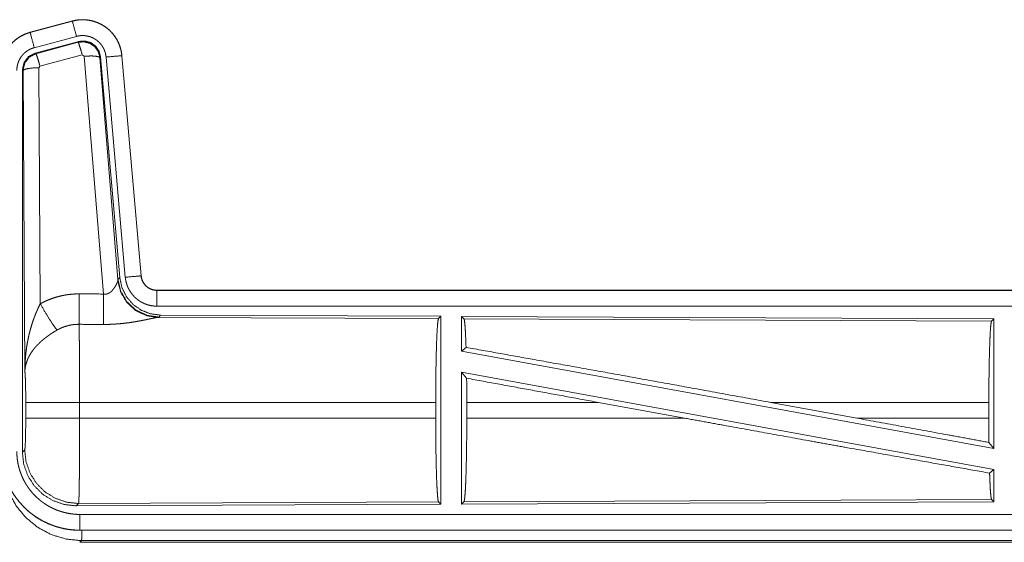
# Model space of a CAD drawing. Units: inches. Extents: x 84 to 141, y 19 to 139.
# Drawn here: x 127 to 130, y 50 to 52 of the extents above; entities that cross this region are included whole.
import ezdxf

# ---------------------------------------------------------------- set-up
doc = ezdxf.new("R2010")
doc.units = ezdxf.units.IN
doc.header["$MEASUREMENT"] = 0
doc.layers.add('cgm', color=7, linetype='Continuous', true_color=0xffffff)

msp = doc.modelspace()

# ---------------------------------------------------------------- linework, layer by layer
at = {"layer": 'cgm', "color": 2, "linetype": 'Continuous', "lineweight": 18}
for p, q in [((126.7217, 52.03), (126.588, 51.9942)), ((126.5882, 51.9938), (126.7218, 52.0296)), ((126.7217, 52.03), (126.7218, 52.0296)), ((126.588, 51.9942), (126.5882, 51.9938)), ((126.6011, 51.9455), (126.7347, 51.9813)), ((126.6041, 51.9281), (126.7416, 51.965)), ((126.6062, 51.9265), (126.7399, 51.9626)), ((126.7399, 51.9626), (126.7416, 51.965)), ((126.6041, 51.9281), (126.6062, 51.9265)), ((126.7528, 51.923), (126.6191, 51.887)), ((126.7591, 51.9186), (126.7528, 51.923)), ((126.8203, 51.1656), (126.7591, 51.9186)), ((126.8105, 51.9167), (126.8089, 51.9143)), ((126.8089, 51.9143), (126.866, 51.2112)), ((126.8105, 51.9167), (126.8717, 51.2174)), ((126.8282, 51.9158), (126.8892, 51.2187)), ((126.878, 51.9202), (126.939, 51.2231)), ((126.8784, 51.9202), (126.878, 51.9202)), ((126.9394, 51.2231), (126.8784, 51.9202)), ((126.5634, 50.6649), (126.5634, 51.875)), ((126.5655, 51.8734), (126.5634, 51.875)), ((126.5714, 50.9203), (126.5655, 51.8734)), ((126.6191, 51.887), (126.6155, 51.8821)), ((126.6155, 51.8821), (126.6201, 51.1348)), ((126.9394, 51.2231), (126.939, 51.2231)), ((126.8653, 51.2065), (126.866, 51.2112)), ((126.866, 51.2112), (126.8717, 51.2174)), ((126.9892, 51.1775), (126.9892, 51.1771)), ((132.5207, 51.1775), (126.9892, 51.1775)), ((126.9892, 51.1771), (131.4808, 51.1771)), ((126.9892, 51.1271), (131.4808, 51.1271)), ((127.0006, 51.0988), (126.9949, 51.0927)), ((127.0006, 51.0988), (127.8876, 51.095)), ((127.8802, 51.0877), (127.8876, 51.095)), ((127.8876, 51.095), (127.8876, 50.5)), ((127.9534, 51.0947), (127.9534, 50.9849)), ((127.9534, 51.0947), (129.6376, 51.0873)), ((127.9607, 51.0873), (127.9534, 51.0947)), ((126.9949, 51.0927), (126.9911, 51.0916)), ((126.9911, 51.0916), (127.8802, 51.0877)), ((127.9607, 51.0873), (129.6302, 51.0801)), ((129.6302, 51.0801), (129.6376, 51.0873)), ((129.6376, 51.0873), (129.6376, 50.677)), ((127.9534, 50.9849), (127.9673, 50.9966)), ((127.9534, 50.9849), (129.6376, 50.677)), ((127.9534, 50.918), (129.6376, 50.6101)), ((127.9534, 50.918), (127.9534, 50.5003)), ((127.9534, 50.918), (127.9692, 50.899)), ((126.5741, 50.7726), (126.5741, 50.8224)), ((127.8713, 50.8224), (126.7447, 50.8224)), ((126.7447, 50.8224), (126.7447, 50.7726)), ((127.8713, 50.8224), (127.8713, 50.7726)), ((127.9696, 50.8224), (127.9696, 50.7726)), ((128.3864, 50.8224), (127.9696, 50.8224)), ((128.659, 50.7726), (128.3864, 50.8224)), ((129.2038, 50.7726), (128.9317, 50.8224)), ((129.6216, 50.8224), (128.9317, 50.8224)), ((129.6216, 50.8224), (129.6216, 50.7726)), ((126.7447, 50.7726), (127.8713, 50.7726)), ((127.9696, 50.7726), (128.659, 50.7726)), ((129.2038, 50.7726), (129.6216, 50.7726)), ((129.622, 50.6957), (129.6376, 50.677)), ((126.5634, 50.6649), (126.5707, 50.6722)), ((129.6239, 50.5987), (129.6376, 50.6101)), ((129.6376, 50.6101), (129.6376, 50.5077)), ((127.8802, 50.5073), (126.7414, 50.5023)), ((127.8876, 50.5), (127.8802, 50.5073)), ((129.6376, 50.5077), (127.9534, 50.5003)), ((127.9534, 50.5003), (127.9607, 50.5077)), ((129.6302, 50.5149), (127.9607, 50.5077)), ((129.6376, 50.5077), (129.6302, 50.5149)), ((126.7414, 50.5023), (126.734, 50.495)), ((127.8876, 50.5), (126.734, 50.495)), ((131.4808, 50.4679), (126.7453, 50.4679)), ((126.7453, 50.4175), (126.7453, 50.4179)), ((126.7453, 50.4179), (131.4808, 50.4179)), ((132.5207, 50.4175), (126.7453, 50.4175)), ((126.7506, 50.3848), (126.7453, 50.3795)), ((126.7453, 50.3795), (132.5207, 50.3795)), ((131.9548, 50.3848), (126.7506, 50.3848))]:
    msp.add_line(p, q, dxfattribs=at)
for points, knots in [([(126.8784, 51.9202), (126.8765, 51.9337), (126.8731, 51.9469), (126.8683, 51.9596), (126.8622, 51.9718), (126.8547, 51.9832), (126.8461, 51.9937), (126.8364, 52.0032), (126.8257, 52.0117), (126.8141, 52.0188), (126.8018, 52.0247), (126.789, 52.0292), (126.7757, 52.0323), (126.7622, 52.034), (126.7485, 52.0341), (126.735, 52.0328), (126.7217, 52.03)], [0, 0, 0.062524, 0.125037, 0.187558, 0.250054, 0.31256, 0.37504, 0.437537, 0.499989, 0.562466, 0.62495, 0.687452, 0.749964, 0.812487, 0.874984, 0.937481, 1, 1]), ([(126.7218, 52.0296), (126.7284, 52.0312), (126.7351, 52.0324), (126.7418, 52.0332), (126.7485, 52.0337), (126.7553, 52.0338), (126.7621, 52.0336), (126.7638, 52.0334), (126.7655, 52.0333), (126.7672, 52.0331), (126.7689, 52.0329), (126.7723, 52.0325), (126.7756, 52.0319), (126.7823, 52.0306), (126.7888, 52.0289), (126.7952, 52.0268), (126.8016, 52.0244), (126.8032, 52.0237), (126.8047, 52.023), (126.8063, 52.0223), (126.8078, 52.0216), (126.8109, 52.0201), (126.8139, 52.0185), (126.8197, 52.0151), (126.8254, 52.0113), (126.8308, 52.0073), (126.836, 52.003), (126.8373, 52.0018), (126.8386, 52.0007), (126.8398, 51.9995), (126.8411, 51.9983), (126.8435, 51.9959), (126.8458, 51.9934), (126.8502, 51.9883), (126.8544, 51.983), (126.8582, 51.9774), (126.8618, 51.9716), (126.8626, 51.9702), (126.8635, 51.9687), (126.8642, 51.9672), (126.865, 51.9656), (126.8665, 51.9626), (126.8679, 51.9595), (126.8705, 51.9532), (126.8727, 51.9468), (126.8746, 51.9403), (126.8761, 51.9337), (126.8767, 51.9303), (126.8772, 51.927), (126.8777, 51.9236), (126.878, 51.9202)], [0, 0, 0.031416, 0.062599, 0.093701, 0.124817, 0.155978, 0.187396, 0.195266, 0.203144, 0.210972, 0.218812, 0.234469, 0.25007, 0.281198, 0.312287, 0.343434, 0.374792, 0.38266, 0.390514, 0.398404, 0.40623, 0.421886, 0.437493, 0.46864, 0.499733, 0.530897, 0.562183, 0.570035, 0.577903, 0.585787, 0.593637, 0.609334, 0.624975, 0.6561, 0.687226, 0.718335, 0.749609, 0.757429, 0.765315, 0.773167, 0.78106, 0.796763, 0.812395, 0.843595, 0.874699, 0.905813, 0.937035, 0.952729, 0.968471, 0.984233, 1, 1]), ([(126.7347, 51.9813), (126.7236, 52.0226), (126.7218, 52.0296)], [0, 0, 0.854742, 1, 1]), ([(126.588, 51.9942), (126.5688, 51.9873), (126.551, 51.9774), (126.535, 51.9647), (126.5213, 51.9496), (126.5102, 51.9324), (126.5021, 51.9137), (126.4971, 51.8939), (126.4955, 51.8735)], [0, 0, 0.125053, 0.250057, 0.375047, 0.500018, 0.624991, 0.749982, 0.874991, 1, 1]), ([(126.4959, 51.8735), (126.4963, 51.8837), (126.4975, 51.8938), (126.4996, 51.9037), (126.5025, 51.9135), (126.5029, 51.9147), (126.5033, 51.9159), (126.5038, 51.9171), (126.5042, 51.9183), (126.5051, 51.9207), (126.5061, 51.923), (126.5083, 51.9277), (126.5106, 51.9322), (126.5157, 51.9409), (126.5216, 51.9493), (126.5231, 51.9513), (126.5248, 51.9533), (126.5264, 51.9552), (126.5281, 51.9571), (126.5316, 51.9608), (126.5352, 51.9644), (126.5429, 51.971), (126.5511, 51.977), (126.5522, 51.9777), (126.5533, 51.9784), (126.5544, 51.9791), (126.5554, 51.9797), (126.5576, 51.9811), (126.5599, 51.9823), (126.5644, 51.9847), (126.569, 51.9869), (126.5736, 51.9889), (126.5784, 51.9907), (126.5808, 51.9916), (126.5832, 51.9923), (126.5845, 51.9927), (126.5857, 51.9931), (126.5863, 51.9933), (126.5869, 51.9934), (126.5872, 51.9935), (126.5875, 51.9936), (126.5877, 51.9936), (126.588, 51.9937), (126.5882, 51.9938)], [0, 0, 0.062678, 0.124926, 0.187145, 0.249772, 0.25763, 0.265515, 0.27337, 0.281235, 0.296893, 0.312554, 0.343714, 0.374857, 0.43703, 0.499558, 0.515335, 0.531039, 0.546765, 0.562414, 0.593615, 0.624748, 0.686948, 0.749388, 0.757244, 0.765134, 0.772991, 0.780875, 0.796595, 0.812313, 0.843588, 0.87477, 0.905982, 0.937196, 0.952844, 0.968548, 0.976402, 0.984239, 0.988146, 0.99213, 0.994117, 0.996027, 0.99702, 0.999007, 1, 1]), ([(126.6011, 51.9455), (126.59, 51.9868), (126.5882, 51.9938)], [0, 0, 0.854688, 1, 1]), ([(126.7347, 51.9813), (126.7387, 51.9823), (126.7427, 51.983), (126.7467, 51.9835), (126.7507, 51.9838), (126.7548, 51.9838), (126.7588, 51.9837), (126.7599, 51.9836), (126.7609, 51.9835), (126.7619, 51.9834), (126.7629, 51.9833), (126.7649, 51.983), (126.7669, 51.9827), (126.7709, 51.9819), (126.7748, 51.9809), (126.7787, 51.9797), (126.7825, 51.9782), (126.7844, 51.9774), (126.7862, 51.9765), (126.7881, 51.9756), (126.7898, 51.9747), (126.7933, 51.9726), (126.7967, 51.9704), (126.8, 51.968), (126.8031, 51.9654), (126.8046, 51.964), (126.8061, 51.9626), (126.8076, 51.9612), (126.8089, 51.9597), (126.8116, 51.9566), (126.8141, 51.9534), (126.8164, 51.9501), (126.8185, 51.9466), (126.819, 51.9457), (126.8195, 51.9448), (126.82, 51.9439), (126.8205, 51.943), (126.8214, 51.9412), (126.8222, 51.9393), (126.8238, 51.9356), (126.8251, 51.9318), (126.8262, 51.9279), (126.8271, 51.9239), (126.8275, 51.9219), (126.8278, 51.9199), (126.828, 51.9178), (126.8282, 51.9158)], [0, 0, 0.031379, 0.062604, 0.093772, 0.124875, 0.156003, 0.187348, 0.195275, 0.20311, 0.210954, 0.218809, 0.234459, 0.250072, 0.281224, 0.312257, 0.343462, 0.374742, 0.390533, 0.406203, 0.421935, 0.437482, 0.468639, 0.499711, 0.53093, 0.562162, 0.577911, 0.593661, 0.6093, 0.624928, 0.656089, 0.687217, 0.718343, 0.749563, 0.757429, 0.76529, 0.77317, 0.781047, 0.796756, 0.812408, 0.843601, 0.874686, 0.905822, 0.937042, 0.952731, 0.968468, 0.984232, 1, 1]), ([(126.5458, 51.8735), (126.5461, 51.8796), (126.5468, 51.8856), (126.5481, 51.8916), (126.5498, 51.8974), (126.5503, 51.8989), (126.5508, 51.9003), (126.5514, 51.9018), (126.552, 51.9032), (126.5533, 51.9059), (126.5546, 51.9086), (126.5577, 51.9139), (126.5612, 51.9189), (126.5622, 51.9201), (126.5631, 51.9213), (126.5641, 51.9224), (126.5651, 51.9236), (126.5672, 51.9258), (126.5694, 51.9279), (126.574, 51.9319), (126.5789, 51.9355), (126.5802, 51.9363), (126.5815, 51.9371), (126.5828, 51.9379), (126.5842, 51.9387), (126.5869, 51.9401), (126.5896, 51.9414), (126.5952, 51.9437), (126.6011, 51.9455)], [0, 0, 0.062682, 0.124928, 0.187135, 0.249759, 0.265494, 0.281225, 0.296914, 0.31253, 0.343732, 0.374831, 0.43702, 0.499591, 0.515371, 0.531052, 0.54681, 0.562391, 0.593642, 0.624765, 0.687009, 0.749478, 0.765137, 0.780894, 0.796705, 0.812366, 0.843637, 0.874845, 0.937217, 1, 1]), ([(126.7399, 51.9626), (126.7589, 51.9642), (126.7773, 51.9593), (126.793, 51.9483), (126.8039, 51.9327), (126.8089, 51.9143)], [0, 0, 0.199975, 0.399929, 0.599915, 0.799965, 1, 1]), ([(126.7528, 51.923), (126.747, 51.943), (126.7424, 51.9572), (126.7399, 51.9626)], [0, 0, 0.499946, 0.857129, 1, 1]), ([(126.7416, 51.965), (126.7606, 51.9666), (126.779, 51.9617), (126.7947, 51.9507), (126.8056, 51.9351), (126.8105, 51.9167)], [0, 0, 0.200057, 0.40001, 0.599991, 0.799912, 1, 1]), ([(126.5634, 51.875), (126.5686, 51.8983), (126.583, 51.9172), (126.6041, 51.9281)], [0, 0, 0.333381, 0.66666, 1, 1]), ([(126.5655, 51.8734), (126.5707, 51.8967), (126.5851, 51.9155), (126.6062, 51.9265)], [0, 0, 0.33341, 0.66683, 1, 1]), ([(126.6191, 51.887), (126.6133, 51.907), (126.6087, 51.9211), (126.6062, 51.9265)], [0, 0, 0.499946, 0.857129, 1, 1]), ([(126.7591, 51.9186), (126.7833, 51.9194), (126.8014, 51.9178), (126.8089, 51.9143)], [0, 0, 0.477986, 0.836785, 1, 1]), ([(126.8282, 51.9158), (126.8708, 51.9195), (126.878, 51.9202)], [0, 0, 0.854562, 1, 1]), ([(126.6155, 51.8821), (126.591, 51.8809), (126.5728, 51.8777), (126.5655, 51.8734)], [0, 0, 0.476913, 0.836455, 1, 1]), ([(126.8892, 51.2187), (126.9318, 51.2224), (126.939, 51.2231)], [0, 0, 0.854562, 1, 1]), ([(126.939, 51.2231), (126.9396, 51.2184), (126.9407, 51.2139), (126.9414, 51.2117), (126.9421, 51.2095), (126.9426, 51.2084), (126.943, 51.2073), (126.9435, 51.2062), (126.944, 51.2052), (126.9463, 51.2011), (126.9489, 51.1973), (126.9503, 51.1954), (126.9519, 51.1937), (126.9526, 51.1928), (126.9535, 51.192), (126.9543, 51.1911), (126.9552, 51.1903), (126.9587, 51.1873), (126.9626, 51.1847), (126.9636, 51.1841), (126.9646, 51.1835), (126.9656, 51.183), (126.9666, 51.1824), (126.9688, 51.1814), (126.9709, 51.1805), (126.9753, 51.179), (126.9798, 51.178), (126.9822, 51.1776), (126.9845, 51.1773), (126.9857, 51.1772), (126.9869, 51.1771), (126.988, 51.1771), (126.9892, 51.1771)], [0, 0, 0.062682, 0.124862, 0.155965, 0.187215, 0.20286, 0.218557, 0.234312, 0.250017, 0.31245, 0.374653, 0.405781, 0.437157, 0.452849, 0.468592, 0.484271, 0.499961, 0.562187, 0.624394, 0.640068, 0.655587, 0.671435, 0.687139, 0.718534, 0.749698, 0.811842, 0.874163, 0.905597, 0.937002, 0.952739, 0.968623, 0.984316, 1, 1]), ([(126.9892, 51.1775), (126.98, 51.1784), (126.9711, 51.1809), (126.9628, 51.185), (126.9554, 51.1906), (126.9492, 51.1975), (126.9444, 51.2054), (126.9411, 51.214), (126.9394, 51.2231)], [0, 0, 0.125069, 0.24999, 0.375059, 0.500003, 0.624995, 0.749952, 0.874954, 1, 1]), ([(126.8203, 51.1656), (126.8229, 51.1652), (126.8255, 51.1651), (126.8268, 51.1651), (126.8281, 51.1652), (126.8294, 51.1654), (126.8306, 51.1657), (126.8318, 51.166), (126.833, 51.1664), (126.8336, 51.1666), (126.8342, 51.1668), (126.8348, 51.167), (126.8353, 51.1673), (126.8375, 51.1684), (126.8396, 51.1696), (126.8415, 51.171), (126.8433, 51.1725), (126.845, 51.174), (126.8466, 51.1755), (126.8473, 51.1764), (126.8481, 51.1772), (126.8488, 51.178), (126.8495, 51.1788), (126.8509, 51.1805), (126.8522, 51.1821), (126.8546, 51.1855), (126.8567, 51.1888), (126.8572, 51.1897), (126.8577, 51.1905), (126.8582, 51.1913), (126.8587, 51.1922), (126.8596, 51.1938), (126.8604, 51.1954), (126.862, 51.1984), (126.8633, 51.2014), (126.8636, 51.2021), (126.8639, 51.2028), (126.8642, 51.2034), (126.8645, 51.2041), (126.8649, 51.2053), (126.8653, 51.2065)], [0, 0, 0.039851, 0.079634, 0.09941, 0.119254, 0.138834, 0.158011, 0.177019, 0.196083, 0.205539, 0.21488, 0.224314, 0.233806, 0.270841, 0.307237, 0.342941, 0.378128, 0.412629, 0.446695, 0.463575, 0.480256, 0.496879, 0.513445, 0.545926, 0.577946, 0.640422, 0.701122, 0.715934, 0.730602, 0.745228, 0.759569, 0.787658, 0.815023, 0.867482, 0.916299, 0.927854, 0.93915, 0.950142, 0.960877, 0.981187, 1, 1]), ([(126.9911, 51.0916), (126.9549, 51.0974), (126.9217, 51.1134), (126.8943, 51.1385), (126.875, 51.1704), (126.8653, 51.2065)], [0, 0, 0.197907, 0.396867, 0.596989, 0.798209, 1, 1]), ([(126.9949, 51.0927), (126.957, 51.0985), (126.9226, 51.1151), (126.8944, 51.141), (126.875, 51.174), (126.866, 51.2112)], [0, 0, 0.200014, 0.399995, 0.600041, 0.800041, 1, 1]), ([(126.8717, 51.2174), (126.8784, 51.1862), (126.8925, 51.1575), (126.9131, 51.1331), (126.9391, 51.1146), (126.9689, 51.1029), (127.0006, 51.0988)], [0, 0, 0.16672, 0.333359, 0.499995, 0.666649, 0.833314, 1, 1]), ([(126.8892, 51.2187), (126.8897, 51.2141), (126.8905, 51.2095), (126.8914, 51.2049), (126.8926, 51.2005), (126.8939, 51.196), (126.8955, 51.1917), (126.8963, 51.1895), (126.8972, 51.1873), (126.8977, 51.1863), (126.8982, 51.1852), (126.8987, 51.1841), (126.8992, 51.1831), (126.9014, 51.179), (126.9037, 51.175), (126.9062, 51.1711), (126.9089, 51.1673), (126.9118, 51.1637), (126.9148, 51.1601), (126.9164, 51.1584), (126.918, 51.1567), (126.9197, 51.1551), (126.9214, 51.1535), (126.9249, 51.1504), (126.9285, 51.1476), (126.9323, 51.1448), (126.9361, 51.1423), (126.9381, 51.1411), (126.9401, 51.1399), (126.9411, 51.1394), (126.9422, 51.1388), (126.9432, 51.1383), (126.9443, 51.1377), (126.9485, 51.1357), (126.9528, 51.134), (126.9571, 51.1324), (126.9616, 51.131), (126.966, 51.1298), (126.9706, 51.1289), (126.9729, 51.1285), (126.9752, 51.1281), (126.9775, 51.1278), (126.9798, 51.1276), (126.9845, 51.1272), (126.9892, 51.1271)], [0, 0, 0.031413, 0.062654, 0.093782, 0.124883, 0.155979, 0.187187, 0.202853, 0.218551, 0.226425, 0.234274, 0.242157, 0.250001, 0.281301, 0.312442, 0.343534, 0.374596, 0.405815, 0.437059, 0.452841, 0.468553, 0.484249, 0.499873, 0.531088, 0.56218, 0.593267, 0.624357, 0.639996, 0.655651, 0.663453, 0.6713, 0.679193, 0.687046, 0.718476, 0.749657, 0.78082, 0.811882, 0.842985, 0.874195, 0.889827, 0.905578, 0.921364, 0.93711, 0.968502, 1, 1]), ([(126.6201, 51.1348), (126.6344, 51.1421), (126.6491, 51.1484), (126.6641, 51.1537), (126.6794, 51.1582), (126.6872, 51.16), (126.6951, 51.1616), (126.699, 51.1624), (126.703, 51.163), (126.707, 51.1636), (126.711, 51.1641), (126.7271, 51.1656), (126.7432, 51.166)], [0, 0, 0.124993, 0.249325, 0.373433, 0.497685, 0.560137, 0.622772, 0.654304, 0.685754, 0.717226, 0.748628, 0.874194, 1, 1]), ([(126.7426, 51.0697), (126.7428, 51.0929), (126.7432, 51.166)], [0, 0, 0.240437, 1, 1]), ([(126.8197, 51.0693), (126.8199, 51.0925), (126.8203, 51.1656)], [0, 0, 0.240518, 1, 1]), ([(126.9892, 51.1271), (126.9892, 51.1698), (126.9892, 51.1771)], [0, 0, 0.854667, 1, 1]), ([(126.5714, 50.9203), (126.5714, 50.922), (126.5714, 50.9255), (126.5714, 50.9272), (126.5715, 50.9307), (126.5716, 50.9342), (126.5718, 50.9411), (126.5721, 50.948), (126.573, 50.9618), (126.5742, 50.9756), (126.575, 50.9825), (126.5758, 50.9894), (126.5767, 50.9962), (126.5778, 51.0031), (126.5802, 51.0167), (126.583, 51.0303), (126.5845, 51.0371), (126.5862, 51.0438), (126.5879, 51.0506), (126.5898, 51.0573), (126.5938, 51.0706), (126.5982, 51.0838), (126.5994, 51.0871), (126.6006, 51.0904), (126.6019, 51.0936), (126.6031, 51.0969), (126.6057, 51.1033), (126.6084, 51.1097), (126.6111, 51.1161), (126.614, 51.1224), (126.617, 51.1286), (126.6201, 51.1348)], [0, 0, 0.007801, 0.023432, 0.031234, 0.046853, 0.062458, 0.093677, 0.124895, 0.187279, 0.249665, 0.280863, 0.312058, 0.343226, 0.374403, 0.436787, 0.499264, 0.530566, 0.561891, 0.593202, 0.624537, 0.687187, 0.749948, 0.765676, 0.78137, 0.797083, 0.812749, 0.844059, 0.87533, 0.90657, 0.937751, 0.968904, 1, 1]), ([(126.6201, 51.1348), (126.6406, 51.0997), (126.6588, 51.0708), (126.6729, 51.0513)], [0, 0, 0.411269, 0.75683, 1, 1]), ([(126.7426, 51.0697), (126.7335, 51.0695), (126.7243, 51.0686), (126.722, 51.0683), (126.7198, 51.068), (126.7175, 51.0676), (126.7152, 51.0672), (126.7108, 51.0662), (126.7063, 51.0651), (126.6977, 51.0625), (126.6892, 51.0593), (126.681, 51.0556), (126.6729, 51.0513)], [0, 0, 0.126061, 0.251907, 0.283247, 0.314847, 0.346349, 0.377945, 0.440716, 0.503068, 0.627402, 0.751117, 0.87523, 1, 1]), ([(126.7426, 51.0697), (126.7428, 51.0656), (126.7429, 51.0611), (126.7429, 51.0588), (126.743, 51.0576), (126.743, 51.0564), (126.7431, 51.0513), (126.7433, 51.0404), (126.7435, 51.0284), (126.7437, 51.0152), (126.7437, 51.0118), (126.7438, 51.0046), (126.7439, 51.001), (126.744, 50.9859), (126.7442, 50.97), (126.7443, 50.9533), (126.7444, 50.9315), (126.7445, 50.9224), (126.7445, 50.9179), (126.7446, 50.9087), (126.7446, 50.8994), (126.7447, 50.8615), (126.7447, 50.8421), (126.7447, 50.8371), (126.7447, 50.8347), (126.7447, 50.8273), (126.7447, 50.8224)], [0, 0, 0.016618, 0.034604, 0.044096, 0.048954, 0.053892, 0.074325, 0.118545, 0.167212, 0.220327, 0.234307, 0.263121, 0.277917, 0.339072, 0.403307, 0.470568, 0.558942, 0.595573, 0.61404, 0.651211, 0.688711, 0.84196, 0.920526, 0.940375, 0.950299, 0.980112, 1, 1]), ([(126.9911, 51.0916), (126.9889, 51.0913), (126.9863, 51.0909), (126.9856, 51.0907), (126.9849, 51.0906), (126.9841, 51.0905), (126.9833, 51.0903), (126.9817, 51.09), (126.98, 51.0897), (126.9764, 51.0889), (126.9725, 51.0881), (126.9684, 51.0873), (126.9617, 51.0858), (126.9593, 51.0854), (126.9569, 51.0848), (126.9557, 51.0846), (126.9544, 51.0843), (126.9494, 51.0833), (126.9442, 51.0823), (126.9388, 51.0812), (126.9333, 51.0802), (126.9277, 51.0792), (126.9219, 51.0782), (126.919, 51.0777), (126.916, 51.0772), (126.913, 51.0767), (126.91, 51.0762), (126.9039, 51.0753), (126.8978, 51.0745), (126.8853, 51.0729), (126.8724, 51.0716), (126.8659, 51.0711), (126.8594, 51.0706), (126.8529, 51.0702), (126.8463, 51.0698), (126.833, 51.0694), (126.8197, 51.0693)], [0, 0, 0.012738, 0.02797, 0.032166, 0.03652, 0.040951, 0.04554, 0.055032, 0.064991, 0.086237, 0.109193, 0.133697, 0.173264, 0.187241, 0.201451, 0.208741, 0.216036, 0.245807, 0.2764, 0.307877, 0.340164, 0.373249, 0.407129, 0.424284, 0.441655, 0.45909, 0.476663, 0.512155, 0.547981, 0.620853, 0.695287, 0.732936, 0.770776, 0.808662, 0.846674, 0.923092, 1, 1]), ([(127.8713, 50.8224), (127.8714, 50.8675), (127.8718, 50.9113), (127.8725, 50.9524), (127.8734, 50.9899), (127.8745, 51.0224), (127.8757, 51.0491), (127.8772, 51.0693), (127.8787, 51.0823), (127.8803, 51.0877)], [0, 0, 0.169676, 0.33442, 0.489463, 0.630302, 0.752868, 0.853599, 0.929608, 0.978758, 1, 1]), ([(127.9673, 50.9966), (127.9662, 51.0268), (127.965, 51.0516), (127.9636, 51.0703), (127.9622, 51.0823), (127.9607, 51.0873)], [0, 0, 0.332065, 0.604241, 0.809351, 0.942092, 1, 1]), ([(129.6216, 50.8224), (129.6217, 50.8662), (129.6221, 50.9087), (129.6227, 50.9487), (129.6236, 50.985), (129.6247, 51.0167), (129.6259, 51.0426), (129.6273, 51.0622), (129.6287, 51.0748), (129.6303, 51.0801)], [0, 0, 0.169669, 0.334425, 0.489469, 0.630316, 0.752866, 0.8536, 0.929607, 0.978754, 1, 1]), ([(126.6729, 51.0513), (126.6675, 51.0481), (126.6621, 51.0449), (126.6568, 51.0415), (126.6516, 51.038), (126.649, 51.0362), (126.6464, 51.0344), (126.6439, 51.0326), (126.6413, 51.0307), (126.6364, 51.027), (126.6315, 51.0231), (126.6292, 51.0211), (126.6268, 51.0192), (126.6245, 51.0172), (126.6223, 51.0152), (126.6179, 51.0111), (126.6138, 51.007), (126.6097, 51.0029), (126.6059, 50.9987), (126.604, 50.9966), (126.6022, 50.9944), (126.6013, 50.9933), (126.6005, 50.9923), (126.5996, 50.9912), (126.5987, 50.9901), (126.5924, 50.9814), (126.5869, 50.9726), (126.5845, 50.9682), (126.5823, 50.9637), (126.5813, 50.9615), (126.5803, 50.9593), (126.5794, 50.957), (126.5785, 50.9548), (126.5755, 50.9459), (126.5734, 50.9372), (126.5726, 50.9329), (126.572, 50.9287), (126.5718, 50.9265), (126.5716, 50.9245), (126.5715, 50.9234), (126.5715, 50.9224), (126.5714, 50.9203)], [0, 0, 0.03631, 0.072643, 0.108964, 0.145299, 0.163463, 0.181661, 0.199835, 0.218014, 0.254054, 0.28986, 0.307636, 0.325369, 0.342841, 0.360262, 0.394574, 0.428453, 0.461816, 0.494756, 0.511105, 0.52733, 0.535392, 0.543435, 0.551494, 0.559505, 0.621806, 0.681637, 0.710742, 0.739388, 0.753564, 0.767618, 0.781589, 0.795493, 0.849542, 0.901462, 0.926732, 0.951558, 0.963819, 0.975983, 0.982021, 0.988055, 1, 1]), ([(127.9673, 50.9966), (128.1839, 50.9579), (128.4221, 50.9151), (128.6741, 50.8694), (128.9317, 50.8224)], [0, 0, 0.224545, 0.471492, 0.732808, 1, 1]), ([(126.5741, 50.8224), (126.574, 50.8491), (126.5736, 50.8739), (126.573, 50.895), (126.5723, 50.9108), (126.5714, 50.9203)], [0, 0, 0.272714, 0.525783, 0.741031, 0.902927, 1, 1]), ([(127.9696, 50.8224), (127.9695, 50.8611), (127.9692, 50.899)], [0, 0, 0.50543, 1, 1]), ([(126.7447, 50.8224), (126.6722, 50.8224), (126.6134, 50.8224), (126.5795, 50.8224), (126.5741, 50.8224)], [0, 0, 0.424876, 0.769554, 0.968409, 1, 1]), ([(126.5707, 50.6722), (126.5718, 50.678), (126.5727, 50.6926), (126.5735, 50.7147), (126.5739, 50.7422), (126.5741, 50.7726)], [0, 0, 0.058284, 0.204018, 0.424047, 0.697919, 1, 1]), ([(126.7447, 50.7726), (126.6722, 50.7726), (126.6134, 50.7726), (126.5795, 50.7726), (126.5741, 50.7726)], [0, 0, 0.424876, 0.769554, 0.968409, 1, 1]), ([(126.7447, 50.7726), (126.7447, 50.7466), (126.7447, 50.721), (126.7446, 50.6959), (126.7446, 50.6896), (126.7445, 50.6834), (126.7445, 50.6773), (126.7444, 50.6594), (126.7443, 50.6365), (126.7442, 50.6255), (126.7441, 50.6201), (126.7441, 50.6147), (126.744, 50.6095), (126.744, 50.6043), (126.7439, 50.5943), (126.7436, 50.5757), (126.7435, 50.5671), (126.7434, 50.5589), (126.7432, 50.5512), (126.7432, 50.5494), (126.7432, 50.5476), (126.7431, 50.544), (126.743, 50.5406), (126.7428, 50.5312), (126.7427, 50.5257), (126.7425, 50.5207), (126.7423, 50.5163), (126.7423, 50.5143), (126.7422, 50.5124), (126.7422, 50.5116), (126.7421, 50.5107), (126.7421, 50.5099), (126.742, 50.5092), (126.7419, 50.5065), (126.7417, 50.5045), (126.7415, 50.5031), (126.7414, 50.5024)], [0, 0, 0.096096, 0.190735, 0.283918, 0.306979, 0.329907, 0.352571, 0.418912, 0.503606, 0.544358, 0.564324, 0.584014, 0.603439, 0.622551, 0.65951, 0.728324, 0.760215, 0.790432, 0.818953, 0.825807, 0.832563, 0.84574, 0.858375, 0.893078, 0.913594, 0.932003, 0.94833, 0.955694, 0.96254, 0.965758, 0.968832, 0.971786, 0.974599, 0.984382, 0.991874, 0.997078, 1, 1]), ([(127.8803, 50.5073), (127.8787, 50.5127), (127.8772, 50.5257), (127.8757, 50.5459), (127.8745, 50.5726), (127.8734, 50.6051), (127.8725, 50.6426), (127.8718, 50.6837), (127.8714, 50.7275), (127.8713, 50.7726)], [0, 0, 0.021242, 0.070392, 0.146401, 0.247132, 0.369698, 0.510537, 0.66558, 0.830336, 1, 1]), ([(127.9607, 50.5077), (127.9622, 50.5131), (127.9637, 50.5261), (127.9652, 50.5462), (127.9664, 50.5729), (127.9675, 50.6054), (127.9684, 50.6427), (127.9691, 50.6839), (127.9695, 50.7276), (127.9696, 50.7726)], [0, 0, 0.02128, 0.070459, 0.146484, 0.247228, 0.369786, 0.510618, 0.665635, 0.830355, 1, 1]), ([(128.659, 50.7726), (128.7905, 50.7486), (129.0494, 50.7016), (129.1747, 50.679), (129.4117, 50.6365), (129.6239, 50.5987)], [0, 0, 0.136301, 0.404743, 0.534603, 0.78015, 1, 1]), ([(129.2038, 50.7726), (129.4858, 50.7208), (129.622, 50.6957)], [0, 0, 0.674357, 1, 1]), ([(129.622, 50.6957), (129.6217, 50.7337), (129.6216, 50.7726)], [0, 0, 0.494232, 1, 1]), ([(126.4955, 50.6673), (126.4967, 50.6428), (126.5003, 50.6186), (126.5062, 50.5948), (126.5145, 50.5717), (126.525, 50.5495), (126.5376, 50.5285), (126.5522, 50.5088), (126.5686, 50.4907), (126.5868, 50.4742), (126.6065, 50.4596), (126.6275, 50.447), (126.6497, 50.4365), (126.6728, 50.4283), (126.6965, 50.4223), (126.7208, 50.4187), (126.7453, 50.4175)], [0, 0, 0.06252, 0.125035, 0.18754, 0.250042, 0.312537, 0.375036, 0.437512, 0.500013, 0.562496, 0.624976, 0.687464, 0.749951, 0.812479, 0.874956, 0.937495, 1, 1]), ([(126.7453, 50.4179), (126.733, 50.4182), (126.7208, 50.4191), (126.7087, 50.4206), (126.6967, 50.4227), (126.6848, 50.4254), (126.673, 50.4286), (126.6701, 50.4295), (126.6672, 50.4305), (126.6642, 50.4314), (126.6613, 50.4325), (126.6555, 50.4346), (126.6498, 50.4369), (126.6387, 50.4418), (126.6278, 50.4473), (126.6172, 50.4533), (126.6069, 50.4598), (126.6018, 50.4633), (126.5969, 50.4669), (126.5944, 50.4687), (126.592, 50.4706), (126.5895, 50.4725), (126.5871, 50.4744), (126.5778, 50.4825), (126.569, 50.4909), (126.5606, 50.4997), (126.5526, 50.5089), (126.5451, 50.5185), (126.538, 50.5285), (126.5363, 50.5311), (126.5347, 50.5337), (126.533, 50.5363), (126.5314, 50.539), (126.5283, 50.5443), (126.5254, 50.5496), (126.5199, 50.5605), (126.5149, 50.5717), (126.5105, 50.583), (126.5067, 50.5946), (126.505, 50.6005), (126.5034, 50.6064), (126.502, 50.6124), (126.5007, 50.6185), (126.4986, 50.6306), (126.4971, 50.6428), (126.4966, 50.6489), (126.4962, 50.655), (126.496, 50.6581), (126.4959, 50.6612), (126.4959, 50.6627), (126.4959, 50.665), (126.4959, 50.6662), (126.4959, 50.6666), (126.4959, 50.6673)], [0, 0, 0.031415, 0.062606, 0.093747, 0.12481, 0.155938, 0.187172, 0.195, 0.202859, 0.210746, 0.2186, 0.234339, 0.24998, 0.281199, 0.312302, 0.343378, 0.374514, 0.390111, 0.405763, 0.413614, 0.421458, 0.429331, 0.437231, 0.468569, 0.499757, 0.530867, 0.56194, 0.593079, 0.624364, 0.632214, 0.640078, 0.647962, 0.655828, 0.671518, 0.687158, 0.718332, 0.749434, 0.780517, 0.811669, 0.82731, 0.842972, 0.858706, 0.874457, 0.905854, 0.93719, 0.952857, 0.968548, 0.976398, 0.984254, 0.988193, 0.994092, 0.99705, 0.998031, 1, 1]), ([(126.7453, 50.4679), (126.7355, 50.4681), (126.7257, 50.4688), (126.716, 50.47), (126.7064, 50.4717), (126.6969, 50.4738), (126.6875, 50.4764), (126.6851, 50.4772), (126.6828, 50.4779), (126.6805, 50.4787), (126.6781, 50.4795), (126.6735, 50.4812), (126.669, 50.4831), (126.66, 50.487), (126.6513, 50.4914), (126.6428, 50.4962), (126.6346, 50.5014), (126.6306, 50.5042), (126.6266, 50.507), (126.6246, 50.5085), (126.6227, 50.51), (126.6207, 50.5115), (126.6188, 50.5131), (126.6114, 50.5195), (126.6043, 50.5262), (126.5976, 50.5333), (126.5912, 50.5407), (126.5852, 50.5483), (126.5795, 50.5564), (126.5782, 50.5584), (126.5769, 50.5605), (126.5755, 50.5626), (126.5743, 50.5647), (126.5718, 50.5689), (126.5694, 50.5732), (126.565, 50.5819), (126.5611, 50.5908), (126.5576, 50.5999), (126.5545, 50.6092), (126.5531, 50.6139), (126.5519, 50.6186), (126.5507, 50.6234), (126.5497, 50.6283), (126.548, 50.638), (126.5468, 50.6477), (126.5461, 50.6575), (126.5458, 50.6673)], [0, 0, 0.031386, 0.062639, 0.09375, 0.124835, 0.155924, 0.187179, 0.19501, 0.20287, 0.210722, 0.218601, 0.234337, 0.249999, 0.281186, 0.312303, 0.343386, 0.374504, 0.390117, 0.405758, 0.413602, 0.421463, 0.429343, 0.437209, 0.468578, 0.499781, 0.530873, 0.561957, 0.593082, 0.624363, 0.632216, 0.640089, 0.647956, 0.655837, 0.671527, 0.68716, 0.718337, 0.749444, 0.780521, 0.811674, 0.827308, 0.842983, 0.858718, 0.874452, 0.905861, 0.937196, 0.968551, 1, 1]), ([(126.734, 50.495), (126.6961, 50.4991), (126.66, 50.5116), (126.6277, 50.5318), (126.6007, 50.5587), (126.5803, 50.591), (126.5677, 50.627), (126.5634, 50.6649)], [0, 0, 0.142905, 0.285759, 0.42859, 0.571412, 0.714247, 0.857098, 1, 1]), ([(126.7414, 50.5024), (126.7035, 50.5065), (126.6674, 50.519), (126.6351, 50.5392), (126.6081, 50.5661), (126.5877, 50.5984), (126.575, 50.6344), (126.5707, 50.6722)], [0, 0, 0.142841, 0.285698, 0.428576, 0.571435, 0.714333, 0.857176, 1, 1]), ([(126.5008, 50.6347), (126.5056, 50.586), (126.5199, 50.5391), (126.543, 50.496), (126.5741, 50.4581), (126.6119, 50.427), (126.6551, 50.4039), (126.7019, 50.3897), (126.7506, 50.3848)], [0, 0, 0.124973, 0.249959, 0.37498, 0.499997, 0.625031, 0.750059, 0.875052, 1, 1]), ([(129.6303, 50.5149), (129.6288, 50.5196), (129.6275, 50.5307), (129.6261, 50.5479), (129.625, 50.5707), (129.6239, 50.5987)], [0, 0, 0.058091, 0.190635, 0.395394, 0.667475, 1, 1]), ([(126.7453, 50.4679), (126.7453, 50.4252), (126.7453, 50.4179)], [0, 0, 0.854667, 1, 1]), ([(126.752, 50.4175), (126.7515, 50.4005), (126.7511, 50.3896), (126.7506, 50.3848)], [0, 0, 0.518244, 0.853467, 1, 1])]:
    msp.add_open_spline(points, degree=1, knots=knots, dxfattribs=at)
for points in [[(126.7432, 51.166), (126.8203, 51.1656)], [(126.8197, 51.0693), (126.7426, 51.0697)], [(127.9692, 50.899), (128.3864, 50.8224)]]:
    msp.add_open_spline(points, degree=1, dxfattribs=at)

doc.saveas('drawing.dxf')
